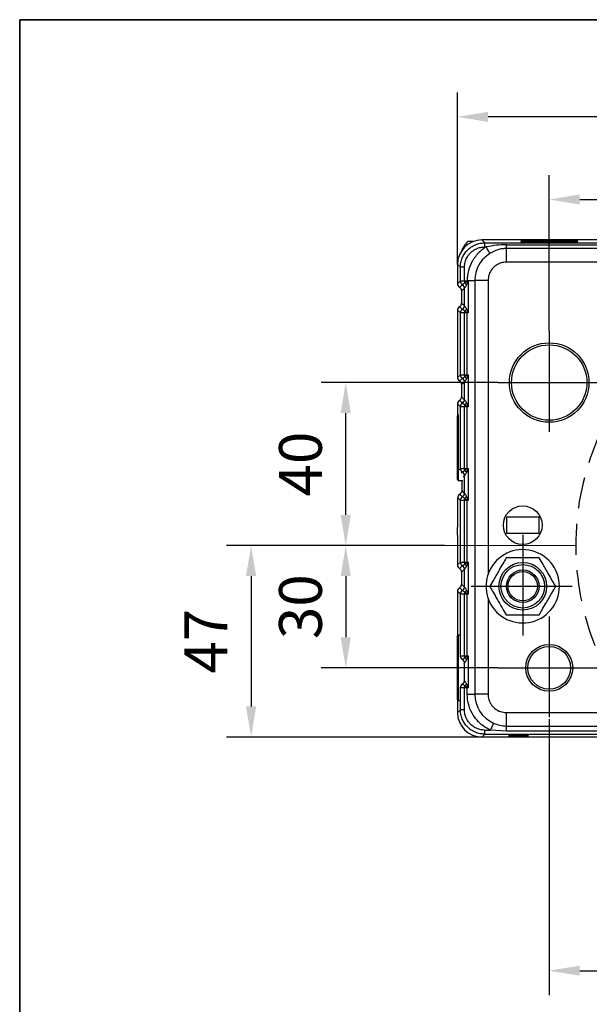
# Model space of a CAD drawing. Units: millimetres. Extents: x -19 to 1813, y -2937 to 568.
# Drawn here: x 916 to 1010, y -915 to -754 of the extents above; entities that cross this region are included whole.
import ezdxf

# ---------------------------------------------------------------- set-up
doc = ezdxf.new("R2010")
doc.units = ezdxf.units.MM
doc.header["$LTSCALE"] = 4
doc.header["$PDSIZE"] = -1
doc.linetypes.add('CENTER', pattern=[10.16, 6.35, -1.27, 1.27, -1.27])
doc.linetypes.add('HIDDEN', pattern=[1.905, 1.27, -0.635])
doc.layers.add('1', color=7, linetype='Continuous', true_color=0xffffff)
for name, color, linetype in [('3中心线层', 1, 'CENTER'), ('FORMAT', 7, 'Continuous'), ('图框', 155, 'Continuous')]:
    doc.layers.add(name, color=color, linetype=linetype)
doc.styles.add('TH_GBDIM', font='romans.shx', dxfattribs={"width": 0.8, "bigfont": 'gbcbig.shx'})
doc.dimstyles.new('TH_GBDIM', dxfattribs={"dimscale": 2, "dimtxt": 3.5, "dimasz": 2.5, "dimexe": 2, "dimexo": 0, "dimgap": 1.5, "dimtad": 1, "dimdec": 0, "dimlfac": 1.5, "dimzin": 0, "dimdsep": 46, "dimtxsty": 'TH_GBDIM', "dimcen": 2.5, "dimadec": 0, "dimazin": 0, "dimtfac": 0.714286, "dimtdec": 0, "dimtmove": 0, "dimatfit": 3, "dimfxl": 0, "dimtzin": 0, "dimlwd": -1, "dimlwe": -1, "dimarcsym": 0})

# ---------------------------------------------------------------- blocks, each defined once
blk = doc.blocks.new('*D204')
at = {"color": 0, "transparency": 16777216}
for p, q in [((1099.64, -867.54), (1099.64, -913.77)), ((1002.97, -868.61), (1002.97, -913.77)), ((1007.97, -909.77), (1094.64, -909.77))]:
    blk.add_line(p, q, dxfattribs=at)
for points in [[(1007.97, -908.94), (1007.97, -910.6), (1002.97, -909.77)], [(1094.64, -908.94), (1094.64, -910.6), (1099.64, -909.77)]]:
    blk.add_solid(points, dxfattribs=at)
at = {"layer": 'Defpoints', "color": 0, "transparency": 16777216}
for p in [(1099.64, -867.54), (1002.97, -868.61), (1099.64, -909.77)]:
    blk.add_point(p, dxfattribs=at)
at = {"color": 0, "transparency": 16777216, "insert": (1051.3, -903.27), "char_height": 7, "attachment_point": 5, "style": 'TH_GBDIM'}
blk.add_mtext('145', dxfattribs=at)
blk = doc.blocks.new('*D207')
at = {"color": 0, "transparency": 16777216}
for p, q in [((994.57, -813.54), (965.71, -813.54)), ((969.71, -835.21), (969.71, -818.54)), ((981.85, -840.21), (965.71, -840.21))]:
    blk.add_line(p, q, dxfattribs=at)
for points in [[(968.88, -818.54), (970.54, -818.54), (969.71, -813.54)], [(968.88, -835.21), (970.54, -835.21), (969.71, -840.21)]]:
    blk.add_solid(points, dxfattribs=at)
at = {"layer": 'Defpoints', "color": 0, "transparency": 16777216}
for p in [(969.71, -813.54), (994.57, -813.54), (981.85, -840.21)]:
    blk.add_point(p, dxfattribs=at)
at = {"color": 0, "transparency": 16777216, "insert": (963.21, -826.87), "char_height": 7, "attachment_point": 5, "rotation": 90, "style": 'TH_GBDIM'}
blk.add_mtext('40', dxfattribs=at)
blk = doc.blocks.new('*D208')
at = {"color": 0, "transparency": 16777216}
for p, q in [((985.83, -840.21), (965.71, -840.21)), ((969.71, -845.21), (969.71, -855.21)), ((994.57, -860.21), (965.71, -860.21))]:
    blk.add_line(p, q, dxfattribs=at)
for points in [[(968.88, -845.21), (970.54, -845.21), (969.71, -840.21)], [(968.88, -855.21), (970.54, -855.21), (969.71, -860.21)]]:
    blk.add_solid(points, dxfattribs=at)
at = {"layer": 'Defpoints', "color": 0, "transparency": 16777216}
for p in [(985.83, -840.21), (969.71, -860.21), (994.57, -860.21)]:
    blk.add_point(p, dxfattribs=at)
at = {"color": 0, "transparency": 16777216, "insert": (963.21, -850.21), "char_height": 7, "attachment_point": 5, "rotation": 90, "style": 'TH_GBDIM'}
blk.add_mtext('30', dxfattribs=at)
blk = doc.blocks.new('*D209')
at = {"color": 0, "transparency": 16777216}
for p, q in [((987.98, -794.21), (987.98, -766.07)), ((1114.63, -794.21), (1114.63, -766.07)), ((1109.63, -770.07), (992.98, -770.07))]:
    blk.add_line(p, q, dxfattribs=at)
for points in [[(992.98, -769.24), (992.98, -770.9), (987.98, -770.07)], [(1109.63, -769.24), (1109.63, -770.9), (1114.63, -770.07)]]:
    blk.add_solid(points, dxfattribs=at)
at = {"layer": 'Defpoints', "color": 0, "transparency": 16777216}
for p in [(987.98, -770.07), (987.98, -794.21), (1114.63, -794.21)]:
    blk.add_point(p, dxfattribs=at)
at = {"color": 0, "transparency": 16777216, "insert": (1051.3, -763.57), "char_height": 7, "attachment_point": 5, "style": 'TH_GBDIM'}
blk.add_mtext('190', dxfattribs=at)
blk = doc.blocks.new('*D210')
at = {"color": 0, "transparency": 16777216}
for p, q in [((1002.97, -805.14), (1002.97, -779.59)), ((1099.64, -805.14), (1099.64, -779.59)), ((1007.97, -783.59), (1094.64, -783.59))]:
    blk.add_line(p, q, dxfattribs=at)
for points in [[(1007.97, -782.76), (1007.97, -784.42), (1002.97, -783.59)], [(1094.64, -782.76), (1094.64, -784.42), (1099.64, -783.59)]]:
    blk.add_solid(points, dxfattribs=at)
at = {"layer": 'Defpoints', "color": 0, "transparency": 16777216}
for p in [(1099.64, -783.59), (1002.97, -805.14), (1099.64, -805.14)]:
    blk.add_point(p, dxfattribs=at)
at = {"color": 0, "transparency": 16777216, "insert": (1051.3, -777.09), "char_height": 7, "attachment_point": 5, "style": 'TH_GBDIM'}
blk.add_mtext('145', dxfattribs=at)
blk = doc.blocks.new('*D211')
at = {"color": 0, "transparency": 16777216}
for p, q in [((985.83, -840.21), (950.24, -840.21)), ((954.24, -845.21), (954.24, -866.54)), ((991.98, -871.54), (950.24, -871.54))]:
    blk.add_line(p, q, dxfattribs=at)
for points in [[(953.4, -845.21), (955.07, -845.21), (954.24, -840.21)], [(953.4, -866.54), (955.07, -866.54), (954.24, -871.54)]]:
    blk.add_solid(points, dxfattribs=at)
at = {"layer": 'Defpoints', "color": 0, "transparency": 16777216}
for p in [(985.83, -840.21), (954.24, -871.54), (991.98, -871.54)]:
    blk.add_point(p, dxfattribs=at)
at = {"color": 0, "transparency": 16777216, "insert": (947.74, -855.87), "char_height": 7, "attachment_point": 5, "rotation": 90, "style": 'TH_GBDIM'}
blk.add_mtext('47', dxfattribs=at)

msp = doc.modelspace()

# ---------------------------------------------------------------- linework, layer by layer
at = {"color": 7, "linetype": 'Continuous', "lineweight": 25}
for p, q in [((990.555, -790.475), (989.647, -790.475)), ((992.444, -790.682), (991.976, -790.214)), ((1021.698, -790.214), (991.976, -790.214)), ((992.444, -790.682), (1020.852, -790.682)), ((992.444, -791.349), (992.444, -790.682)), ((995.97, -791.599), (995.97, -791.007)), ((995.97, -791.007), (1020.852, -791.007)), ((998.303, -790.295), (998.303, -790.319)), ((998.303, -790.54), (998.303, -790.58)), ((1007.637, -790.319), (1007.637, -790.295)), ((1007.637, -790.58), (1007.637, -790.54)), ((992.444, -791.349), (992.644, -791.349)), ((1020.852, -791.599), (995.97, -791.599)), ((995.97, -793.835), (995.97, -791.599)), ((988.444, -794.682), (987.976, -794.214)), ((987.976, -794.214), (987.976, -797.39)), ((1022.939, -793.835), (995.97, -793.835)), ((989.111, -794.682), (988.444, -794.682)), ((988.444, -796.922), (988.444, -794.682)), ((989.111, -796.922), (989.111, -794.682)), ((987.976, -797.39), (988.444, -796.922)), ((988.444, -796.922), (989.111, -796.922)), ((989.111, -796.922), (989.554, -796.922)), ((989.671, -797.057), (989.45, -797.575)), ((989.554, -796.922), (989.554, -796.836)), ((989.554, -796.836), (990.796, -796.836)), ((989.71, -796.921), (989.71, -802.157)), ((992.97, -796.836), (990.796, -796.836)), ((990.796, -796.836), (990.796, -864.541)), ((992.97, -796.836), (992.97, -844.903)), ((988.653, -798.551), (988.653, -800.528)), ((988.444, -802.157), (987.976, -801.688)), ((987.976, -801.688), (987.976, -812.723)), ((989.111, -802.157), (988.444, -802.157)), ((988.444, -812.255), (988.444, -802.157)), ((989.554, -802.157), (989.111, -802.157)), ((989.111, -812.255), (989.111, -802.157)), ((989.449, -801.503), (989.671, -802.021)), ((989.554, -802.157), (989.554, -802.089)), ((989.554, -812.255), (989.554, -802.157)), ((987.976, -812.723), (988.444, -812.255)), ((988.444, -812.255), (989.111, -812.255)), ((989.111, -812.255), (989.554, -812.255)), ((989.671, -812.391), (989.45, -812.908)), ((989.71, -812.255), (989.71, -817.49)), ((988.653, -813.884), (988.653, -815.861)), ((988.444, -817.49), (987.976, -817.022)), ((987.976, -817.022), (987.976, -819.002)), ((989.111, -817.49), (988.444, -817.49)), ((988.444, -827.588), (988.444, -817.49)), ((989.554, -817.49), (989.111, -817.49)), ((989.111, -827.588), (989.111, -817.49)), ((989.449, -816.837), (989.671, -817.354)), ((989.554, -817.49), (989.554, -817.422)), ((989.554, -827.588), (989.554, -817.49)), ((988.103, -818.875), (987.97, -819.008)), ((987.97, -823.956), (987.97, -819.008)), ((988.191, -818.875), (988.103, -818.875)), ((988.103, -818.875), (988.103, -823.95)), ((987.97, -829.408), (987.97, -823.956)), ((988.103, -823.95), (988.103, -829.541)), ((988.444, -827.588), (989.111, -827.588)), ((989.111, -827.588), (989.554, -827.588)), ((989.671, -827.724), (989.45, -828.242)), ((989.71, -827.588), (989.71, -832.823)), ((987.97, -829.408), (988.103, -829.541)), ((988.103, -829.541), (988.868, -829.541)), ((988.682, -829.541), (988.682, -831.223)), ((988.444, -832.823), (988.005, -832.384)), ((988.005, -836.986), (988.005, -832.384)), ((989.111, -832.823), (988.444, -832.823)), ((988.444, -842.922), (988.444, -832.823)), ((989.554, -832.823), (989.111, -832.823)), ((989.111, -842.922), (989.111, -832.823)), ((989.449, -832.17), (989.671, -832.688)), ((989.554, -832.823), (989.554, -832.755)), ((989.554, -842.922), (989.554, -832.823)), ((995.97, -835.541), (995.97, -838.208)), ((1001.303, -835.541), (995.97, -835.541)), ((1001.303, -838.208), (1001.303, -835.541)), ((987.976, -838.5), (987.994, -838.315)), ((987.976, -838.5), (987.976, -843.39)), ((995.97, -838.208), (1001.303, -838.208)), ((987.976, -843.39), (988.444, -842.922)), ((988.444, -842.922), (989.111, -842.922)), ((989.111, -842.922), (989.554, -842.922)), ((989.671, -843.057), (989.45, -843.575)), ((989.71, -842.921), (989.71, -848.157)), ((988.653, -844.551), (988.653, -846.528)), ((988.444, -848.157), (987.976, -847.688)), ((987.976, -847.688), (987.976, -855.002)), ((989.111, -848.157), (988.444, -848.157)), ((988.444, -858.255), (988.444, -848.157)), ((989.554, -848.157), (989.111, -848.157)), ((989.111, -858.255), (989.111, -848.157)), ((989.449, -847.503), (989.671, -848.021)), ((989.554, -848.157), (989.554, -848.089)), ((989.554, -858.255), (989.554, -848.157)), ((992.97, -848.847), (992.97, -864.541)), ((988.103, -854.875), (987.97, -855.008)), ((987.97, -859.956), (987.97, -855.008)), ((988.307, -854.875), (988.103, -854.875)), ((988.103, -854.875), (988.103, -859.95)), ((988.444, -858.255), (989.111, -858.255)), ((989.111, -858.255), (989.554, -858.255)), ((989.671, -858.391), (989.45, -858.908)), ((989.71, -858.255), (989.71, -863.49)), ((987.97, -865.408), (987.97, -859.956)), ((988.103, -859.95), (988.103, -865.541)), ((989.111, -863.49), (988.444, -863.49)), ((988.444, -867.067), (988.444, -863.49)), ((989.111, -867.067), (989.111, -863.49)), ((989.554, -863.49), (989.111, -863.49)), ((989.449, -862.837), (989.671, -863.354)), ((989.554, -863.49), (989.554, -863.422)), ((989.554, -864.541), (989.554, -863.49)), ((989.554, -864.541), (990.796, -864.541)), ((992.97, -864.541), (990.796, -864.541)), ((987.97, -865.408), (988.103, -865.541)), ((987.976, -865.414), (987.976, -867.536)), ((988.103, -865.541), (988.307, -865.541)), ((988.444, -867.067), (987.976, -867.536)), ((989.111, -867.067), (988.444, -867.067)), ((995.97, -869.736), (995.97, -867.541)), ((995.97, -867.541), (1020.939, -867.541)), ((995.97, -869.736), (1021.114, -869.736)), ((995.97, -870.597), (995.97, -869.736)), ((992.444, -871.067), (991.976, -871.536)), ((1011.343, -871.536), (991.976, -871.536)), ((992.444, -871.067), (992.444, -870.401)), ((992.444, -870.401), (993.356, -870.401)), ((992.444, -871.067), (1110.163, -871.067)), ((995.97, -870.597), (993.356, -870.401)), ((1021.303, -870.597), (995.97, -870.597))]:
    msp.add_line(p, q, dxfattribs=at)
at = {"color": 8, "linetype": 'Continuous', "lineweight": 25}
for p, q in [((988.225, -827.807), (988.444, -827.588)), ((988.351, -858.348), (988.444, -858.255)), ((988.444, -863.49), (988.345, -863.391))]:
    msp.add_line(p, q, dxfattribs=at)
at = {"color": 7, "linetype": 'Continuous', "lineweight": 25, "flags": 128}
for points in [[(989.111, -796.922), (989.111, -796.964), (989.111, -797.007), (989.111, -797.049), (989.111, -797.09), (989.111, -797.131), (989.111, -797.171), (989.111, -797.21), (989.111, -797.248)], [(989.554, -796.922), (989.554, -796.93), (989.554, -796.939), (989.554, -796.947), (989.554, -796.956), (989.554, -796.964), (989.554, -796.973), (989.554, -796.981), (989.554, -796.99)], [(989.56, -796.922), (989.56, -796.93), (989.56, -796.938), (989.56, -796.946), (989.56, -796.954), (989.56, -796.962), (989.56, -796.971), (989.56, -796.979), (989.56, -796.987)], [(988.314, -797.97), (988.474, -797.811), (988.577, -797.708), (988.68, -797.605), (988.783, -797.502)], [(989.121, -798.082), (988.859, -798.344), (988.653, -798.551)], [(989.121, -800.996), (989.121, -799.364), (989.122, -798.082)], [(988.653, -800.528), (988.915, -800.79), (989.121, -800.996)], [(988.783, -801.576), (988.624, -801.417), (988.52, -801.314), (988.417, -801.211), (988.314, -801.108)], [(989.111, -801.83), (989.111, -801.868), (989.111, -801.907), (989.111, -801.947), (989.111, -801.988), (989.111, -802.029), (989.111, -802.072), (989.111, -802.114), (989.111, -802.157)], [(988.314, -813.304), (988.474, -813.144), (988.577, -813.041), (988.68, -812.938), (988.783, -812.835)], [(989.121, -813.416), (988.859, -813.678), (988.653, -813.884)], [(989.111, -812.255), (989.111, -812.298), (989.111, -812.34), (989.111, -812.382), (989.111, -812.424), (989.111, -812.465), (989.111, -812.505), (989.111, -812.544), (989.111, -812.582)], [(989.121, -816.33), (989.121, -814.698), (989.122, -813.415)], [(989.554, -812.255), (989.554, -812.263), (989.554, -812.272), (989.554, -812.28), (989.554, -812.289), (989.554, -812.297), (989.554, -812.306), (989.554, -812.314), (989.554, -812.323)], [(989.56, -812.255), (989.56, -812.263), (989.56, -812.271), (989.56, -812.279), (989.56, -812.288), (989.56, -812.296), (989.56, -812.304), (989.56, -812.312), (989.56, -812.32)], [(988.783, -816.91), (988.624, -816.75), (988.52, -816.647), (988.417, -816.544), (988.314, -816.441)], [(988.653, -815.861), (988.915, -816.123), (989.121, -816.329)], [(989.111, -817.163), (989.111, -817.201), (989.111, -817.24), (989.111, -817.28), (989.111, -817.321), (989.111, -817.363), (989.111, -817.405), (989.111, -817.447), (989.111, -817.49)], [(989.111, -827.588), (989.111, -827.631), (989.111, -827.673), (989.111, -827.715), (989.111, -827.757), (989.111, -827.798), (989.111, -827.838), (989.111, -827.877), (989.111, -827.915)], [(989.554, -827.588), (989.554, -827.597), (989.554, -827.605), (989.554, -827.614), (989.554, -827.622), (989.554, -827.631), (989.554, -827.639), (989.554, -827.648), (989.554, -827.656)], [(989.56, -827.588), (989.56, -827.596), (989.56, -827.605), (989.56, -827.613), (989.56, -827.621), (989.56, -827.629), (989.56, -827.637), (989.56, -827.645), (989.56, -827.654)], [(989.121, -831.663), (989.121, -830.031), (989.122, -828.749)], [(988.682, -831.223), (988.928, -831.469), (989.121, -831.663)], [(988.783, -832.243), (988.633, -832.094), (988.537, -831.997), (988.44, -831.9), (988.343, -831.804)], [(989.111, -832.497), (989.111, -832.535), (989.111, -832.574), (989.111, -832.614), (989.111, -832.655), (989.111, -832.696), (989.111, -832.738), (989.111, -832.781), (989.111, -832.823)], [(988.314, -843.97), (988.474, -843.811), (988.577, -843.708), (988.68, -843.605), (988.783, -843.502)], [(989.121, -844.082), (988.859, -844.344), (988.653, -844.551)], [(989.111, -842.922), (989.111, -842.964), (989.111, -843.007), (989.111, -843.049), (989.111, -843.09), (989.111, -843.131), (989.111, -843.171), (989.111, -843.21), (989.111, -843.248)], [(989.121, -846.996), (989.121, -845.364), (989.122, -844.082)], [(989.554, -842.922), (989.554, -842.93), (989.554, -842.939), (989.554, -842.947), (989.554, -842.956), (989.554, -842.964), (989.554, -842.973), (989.554, -842.981), (989.554, -842.99)], [(989.56, -842.922), (989.56, -842.93), (989.56, -842.938), (989.56, -842.946), (989.56, -842.954), (989.56, -842.962), (989.56, -842.971), (989.56, -842.979), (989.56, -842.987)], [(988.783, -847.576), (988.624, -847.417), (988.52, -847.314), (988.417, -847.211), (988.314, -847.108)], [(988.653, -846.528), (988.915, -846.79), (989.121, -846.996)], [(989.111, -847.83), (989.111, -847.868), (989.111, -847.907), (989.111, -847.947), (989.111, -847.988), (989.111, -848.029), (989.111, -848.072), (989.111, -848.114), (989.111, -848.157)], [(989.111, -858.255), (989.111, -858.298), (989.111, -858.34), (989.111, -858.382), (989.111, -858.424), (989.111, -858.465), (989.111, -858.505), (989.111, -858.544), (989.111, -858.582)], [(989.554, -858.255), (989.554, -858.263), (989.554, -858.272), (989.554, -858.28), (989.554, -858.289), (989.554, -858.297), (989.554, -858.306), (989.554, -858.314), (989.554, -858.323)], [(989.56, -858.255), (989.56, -858.263), (989.56, -858.271), (989.56, -858.279), (989.56, -858.288), (989.56, -858.296), (989.56, -858.304), (989.56, -858.312), (989.56, -858.32)], [(989.121, -862.33), (989.121, -860.698), (989.122, -859.415)], [(988.783, -862.91), (988.783, -862.91), (988.783, -862.91), (988.783, -862.91), (988.783, -862.91), (988.783, -862.91), (988.783, -862.91), (988.783, -862.91), (988.783, -862.91)], [(989.111, -863.163), (989.111, -863.201), (989.111, -863.24), (989.111, -863.28), (989.111, -863.321), (989.111, -863.363), (989.111, -863.405), (989.111, -863.447), (989.111, -863.49)], [(993.862, -869.266), (993.827, -869.345), (993.782, -869.448), (993.726, -869.571), (993.663, -869.714), (993.592, -869.872), (993.517, -870.041), (993.438, -870.219), (993.356, -870.401)]]:
    msp.add_lwpolyline(points, dxfattribs=at)
at = {"color": 8, "linetype": 'Continuous', "lineweight": 25, "flags": 128}
for points in [[(988.559, -828.393), (988.683, -828.269), (988.783, -828.169)], [(989.121, -828.749), (988.988, -828.882), (988.889, -828.981)], [(988.691, -858.927), (988.742, -858.876), (988.783, -858.835)], [(989.121, -859.416), (989.07, -859.467), (989.031, -859.506)], [(988.783, -862.91), (988.728, -862.855), (988.687, -862.814)], [(989.028, -862.236), (989.079, -862.287), (989.121, -862.329)]]:
    msp.add_lwpolyline(points, dxfattribs=at)
at = {"color": 7, "linetype": 'Continuous', "lineweight": 25}
for centre, radius in [((1002.97, -813.541), 6.5), ((1002.97, -813.541), 6.167), ((998.637, -836.875), 3.167), ((998.637, -846.875), 3.9), ((998.637, -846.875), 3.553), ((998.637, -846.875), 2.667), ((998.637, -846.875), 2.4), ((1002.97, -860.208), 3.833), ((1002.97, -860.208), 3.5)]:
    msp.add_circle(centre, radius, dxfattribs=at)
for centre, radius, start, end in [((989.111, -796.921), 0.667, 180.00486, 240.51961), ((988.103, -798.631), 1.711, 38.11929, 53.9274), ((985.845, -803.504), 7.496, 59.30944, 60.3431), ((988.783, -797.502), 0.000168, 310.29449, 335.96571), ((988.455, -798.082), 0.667, 0.00827, 60.52503), ((988.455, -798.082), 0.667, 0.00332, 60.51973), ((989.121, -798.082), 0.000619, 319.66465, 332.95521), ((989.111, -802.157), 0.667, 119.48592, 179.99489), ((988.455, -800.996), 0.667, 299.48085, 359.98663), ((988.455, -800.996), 0.667, 299.48587, 359.99281), ((988.783, -801.577), 0.00017, 24.24044, 49.49936), ((988.103, -800.446), 1.712, 306.07474, 321.87245), ((989.121, -800.996), 0.000345, 22.35403, 47.1578), ((985.828, -795.545), 7.531, 299.65522, 300.68331), ((989.111, -812.255), 0.667, 180.00524, 240.51922), ((988.783, -812.835), 0.000314, 317.25478, 331.23744), ((988.455, -813.415), 0.667, 0.0084, 60.5249), ((988.455, -813.416), 0.667, 0.00331, 60.51996), ((988.103, -813.965), 1.711, 38.11887, 53.92738), ((989.121, -813.415), 0.000464, 317.42358, 335.19628), ((985.85, -818.83), 7.487, 59.30974, 60.34462), ((988.455, -816.329), 0.667, 299.48587, 359.99281), ((988.455, -816.329), 0.667, 299.48085, 359.98685), ((989.121, -816.33), 0.00039, 23.80118, 45.71064), ((989.111, -817.49), 0.667, 119.48614, 179.99467), ((988.783, -816.91), 0.000104, 194.12676, 237.38102), ((988.103, -815.78), 1.712, 306.07397, 321.87323), ((985.833, -810.886), 7.522, 299.6537, 300.68301), ((989.111, -827.588), 0.667, 180.0053, 240.51927), ((988.103, -829.298), 1.711, 38.11955, 53.92692), ((985.859, -834.147), 7.469, 59.30797, 60.34548), ((988.783, -828.168), 0.000207, 313.16381, 334.2272), ((988.455, -828.749), 0.667, 0.00868, 60.52473), ((988.455, -828.749), 0.667, 0.00346, 60.5196), ((989.121, -828.749), 0.000514, 318.71822, 334.98779), ((989.111, -832.823), 0.667, 119.48591, 179.99485), ((988.455, -831.663), 0.667, 299.48064, 359.9869), ((988.455, -831.663), 0.667, 299.48596, 359.99267), ((988.783, -832.243), 0.000176, 24.28561, 48.88503), ((988.103, -831.113), 1.712, 306.07448, 321.8726), ((989.121, -831.663), 0.000358, 23.009, 46.7776), ((985.838, -826.227), 7.512, 299.65327, 300.68389), ((998.637, -846.875), 6, 199.18814, 160.81186), ((989.111, -842.921), 0.667, 180.00529, 240.51925), ((988.783, -843.502), 0.000235, 314.46986, 332.92114), ((988.455, -844.082), 0.667, 0.00866, 60.52478), ((988.455, -844.082), 0.667, 0.00339, 60.5197), ((988.103, -844.631), 1.711, 38.11928, 53.92697), ((989.121, -844.082), 0.000503, 318.55332, 335.15268), ((985.853, -849.49), 7.481, 59.30869, 60.34453), ((988.455, -846.996), 0.667, 299.48067, 359.98687), ((988.455, -846.996), 0.667, 299.48587, 359.99275), ((989.121, -846.996), 0.000362, 22.94775, 46.56407), ((989.111, -848.157), 0.667, 119.48603, 179.99478), ((988.783, -847.577), 0.000352, 30.14282, 42.46617), ((988.103, -846.447), 1.712, 306.07459, 321.8725), ((985.838, -841.561), 7.512, 299.65327, 300.68389), ((989.111, -858.255), 0.667, 180.0053, 240.51927), ((988.103, -859.965), 1.711, 38.11955, 53.92692), ((985.859, -864.813), 7.469, 59.30797, 60.34548), ((988.783, -858.835), 0.000217, 313.69285, 333.69816), ((988.455, -859.415), 0.667, 0.00868, 60.52473), ((988.455, -859.416), 0.667, 0.00346, 60.5196), ((989.121, -859.415), 0.000514, 318.71822, 334.98779), ((989.111, -863.49), 0.667, 119.48567, 179.99515), ((988.455, -862.329), 0.667, 299.48587, 359.99281), ((988.455, -862.329), 0.667, 299.48085, 359.98663), ((988.103, -861.78), 1.712, 306.07503, 321.87216), ((989.121, -862.33), 0.000345, 22.35403, 47.1578), ((985.845, -856.906), 7.498, 299.65208, 300.68462), ((995.97, -864.541), 5.174, 180, 245.95963)]:
    msp.add_arc(centre, radius, start, end, dxfattribs=at)
at = {"color": 6, "linetype": 'HIDDEN'}
msp.add_arc((1051.303, -840.208), 44, 135.66713, 224.55626, dxfattribs=at)
at = {"color": 7, "linetype": 'Continuous', "lineweight": 25}
for centre, major_axis, ratio, start_param, end_param in [((991.976, -794.214), (-2.829, 2.829), 0.9999239, 5.4978252, 7.0685454), ((994.051, -794.616), (-4.275, 4.275), 0.9924325, 0.0309753, 0.3807527), ((988.643, -797.39), (0.471, 0.471), 0.9999239, 2.3562516, 3.4124795), ((988.643, -801.688), (-0.471, 0.471), 0.9999238, 6.0124014, 7.0685644), ((988.643, -812.723), (0.471, 0.471), 0.9999239, 2.3562516, 3.4124795), ((988.643, -817.022), (-0.471, 0.471), 0.9999238, 6.0124014, 7.0685644), ((988.672, -832.384), (-0.471, 0.471), 0.9999238, 6.0124024, 7.0685644), ((987.993, -836.986), (0, 1.333), 0.0087269, 3.2288591, 4.7123906), ((988.643, -843.39), (0.471, 0.471), 0.9999239, 2.3562516, 3.4124795), ((988.643, -847.688), (-0.471, 0.471), 0.9999238, 6.0124014, 7.0685644), ((991.976, -867.535), (-2.829, -2.829), 0.9999239, 5.4978252, 7.0685454)]:
    msp.add_ellipse(centre, major_axis=major_axis, ratio=ratio, start_param=start_param, end_param=end_param, dxfattribs=at)
for points, knots in [([(988.444, -794.682), (988.459, -794.42), (988.489, -793.897), (988.727, -793.142), (989.096, -792.446), (989.598, -791.836), (990.208, -791.335), (990.904, -790.965), (991.659, -790.727), (992.182, -790.697), (992.444, -790.682)], [0, 0, 0, 0, 0.1250009, 0.2500013, 0.375001, 0.4999995, 0.6249986, 0.749998, 0.8749984, 1, 1, 1, 1]), ([(995.97, -791.007), (995.431, -791.02), (994.314, -791.048), (993.214, -791.246), (992.644, -791.349)], [0, 0, 0, 0, 0.4819592, 1, 1, 1, 1]), ([(1002.97, -790.255), (1002.538, -790.255), (1001.642, -790.256), (1000.376, -790.261), (999.38, -790.269), (998.731, -790.278), (998.368, -790.286), (998.324, -790.292), (998.303, -790.295)], [0, 0, 0, 0, 0.1765986, 0.366705, 0.5628712, 0.7156271, 0.8624134, 1, 1, 1, 1]), ([(998.303, -790.319), (998.318, -790.321), (998.351, -790.326), (998.648, -790.335), (999.167, -790.343), (999.898, -790.35), (1000.772, -790.355), (1001.821, -790.359), (1002.97, -790.36), (1004.119, -790.359), (1005.168, -790.355), (1006.042, -790.35), (1006.773, -790.343), (1007.292, -790.335), (1007.589, -790.326), (1007.622, -790.321), (1007.637, -790.319)], [0, 0, 0, 0, 0.0577627, 0.1257317, 0.2048664, 0.2716552, 0.3440974, 0.4208674, 0.5000001, 0.5791324, 0.6559027, 0.7283447, 0.7951335, 0.8742683, 0.9422373, 1, 1, 1, 1]), ([(1002.97, -790.499), (1002.538, -790.499), (1001.642, -790.5), (1000.376, -790.505), (999.38, -790.513), (998.731, -790.522), (998.368, -790.531), (998.324, -790.537), (998.303, -790.54)], [0, 0, 0, 0, 0.1765986, 0.366705, 0.5628713, 0.7156273, 0.8624134, 1, 1, 1, 1]), ([(998.303, -790.58), (998.318, -790.583), (998.351, -790.588), (998.648, -790.597), (999.167, -790.605), (999.898, -790.612), (1000.772, -790.617), (1001.821, -790.62), (1002.97, -790.622), (1004.119, -790.62), (1005.168, -790.617), (1006.042, -790.612), (1006.773, -790.605), (1007.292, -790.597), (1007.589, -790.588), (1007.622, -790.583), (1007.637, -790.58)], [0, 0, 0, 0, 0.0577627, 0.1257317, 0.2048664, 0.2716552, 0.3440975, 0.4208674, 0.5000001, 0.5791324, 0.6559027, 0.7283447, 0.7951335, 0.8742683, 0.9422373, 1, 1, 1, 1]), ([(1007.637, -790.295), (1007.602, -790.292), (1007.529, -790.284), (1006.931, -790.273), (1006.046, -790.264), (1005.016, -790.258), (1004, -790.255), (1003.306, -790.255), (1002.97, -790.255)], [0, 0, 0, 0, 0.1766051, 0.3667161, 0.5628835, 0.7156364, 0.8624185, 1, 1, 1, 1]), ([(1007.637, -790.54), (1007.602, -790.536), (1007.529, -790.528), (1006.931, -790.517), (1006.046, -790.508), (1005.016, -790.503), (1004, -790.5), (1003.306, -790.499), (1002.97, -790.499)], [0, 0, 0, 0, 0.176605, 0.366716, 0.5628835, 0.7156364, 0.8624184, 1, 1, 1, 1]), ([(989.111, -794.682), (989.115, -794.558), (989.125, -794.241), (989.223, -793.775), (989.39, -793.324), (989.621, -792.886), (989.925, -792.474), (990.416, -792.005), (991.01, -791.642), (991.737, -791.393), (992.2, -791.364), (992.444, -791.349)], [0, 0, 0, 0, 0.0712722, 0.1817283, 0.271531, 0.3466362, 0.4651298, 0.5635311, 0.7346806, 0.8603431, 1, 1, 1, 1]), ([(992.644, -791.349), (992.523, -791.426), (992.247, -791.602), (991.814, -791.94), (991.386, -792.343), (991, -792.783), (990.674, -793.223), (990.195, -793.997), (989.85, -794.837), (989.654, -795.697), (989.591, -796.136), (989.559, -796.516), (989.556, -796.73), (989.554, -796.836)], [0, 0, 0, 0, 0.0656685, 0.1493533, 0.2503841, 0.333466, 0.41649, 0.5000365, 0.7492142, 0.8259703, 0.9025378, 0.9515786, 1, 1, 1, 1]), ([(993.289, -792.414), (992.927, -792.67), (992.203, -793.182), (991.424, -794.274), (990.899, -795.508), (990.831, -796.393), (990.796, -796.836)], [0, 0, 0, 0, 0.2498931, 0.4997273, 0.7496904, 1, 1, 1, 1]), ([(993.288, -792.411), (993.258, -792.362), (993.197, -792.261), (993.039, -792.001), (992.85, -791.688), (992.712, -791.46), (992.644, -791.349)], [0, 0, 0, 0, 0.2443028, 0.4999998, 0.7556973, 1, 1, 1, 1]), ([(995.97, -791.599), (995.733, -791.611), (995.26, -791.634), (994.338, -791.857), (993.708, -792.189), (993.288, -792.411)], [0, 0, 0, 0, 0.2505553, 0.4998139, 1, 1, 1, 1]), ([(995.97, -793.835), (995.689, -793.858), (995.113, -793.905), (994.299, -794.292), (993.581, -794.934), (993.068, -795.818), (993.002, -796.504), (992.97, -796.836)], [0, 0, 0, 0, 0.1790818, 0.3671203, 0.5633244, 0.7890922, 1, 1, 1, 1]), ([(988.783, -797.502), (988.788, -797.498), (988.799, -797.49), (988.877, -797.44), (988.988, -797.363), (989.07, -797.287), (989.111, -797.248)], [0, 0, 0, 0, 0.2407342, 0.5005347, 0.7503111, 1, 1, 1, 1]), ([(989.111, -797.248), (989.136, -797.235), (989.211, -797.196), (989.362, -797.117), (989.482, -797.037), (989.554, -796.99)], [0, 0, 0, 0, 0.1678474, 0.5003544, 1, 1, 1, 1]), ([(989.554, -796.922), (989.555, -796.922), (989.557, -796.922), (989.559, -796.922), (989.56, -796.922)], [0, 0, 0, 0, 0.5593492, 1, 1, 1, 1]), ([(989.554, -796.99), (989.555, -796.989), (989.557, -796.988), (989.559, -796.987), (989.56, -796.987)], [0, 0, 0, 0, 0.5598578, 1, 1, 1, 1]), ([(989.56, -796.922), (989.588, -796.922), (989.638, -796.922), (989.688, -796.921), (989.71, -796.921)], [0, 0, 0, 0, 0.559991, 1, 1, 1, 1]), ([(989.56, -796.987), (989.588, -796.975), (989.638, -796.953), (989.688, -796.931), (989.71, -796.921)], [0, 0, 0, 0, 0.559985, 1, 1, 1, 1]), ([(989.71, -796.921), (989.703, -796.947), (989.69, -796.992), (989.677, -797.038), (989.671, -797.057)], [0, 0, 0, 0, 0.55999018, 1, 1, 1, 1]), ([(988.653, -798.551), (988.653, -798.55), (988.653, -798.474), (988.626, -798.324), (988.513, -798.113), (988.383, -798.02), (988.314, -797.97)], [0, 0, 0, 0, 0.0037684, 0.3232818, 0.6427965, 1, 1, 1, 1]), ([(989.45, -797.575), (989.41, -797.65), (989.336, -797.79), (989.222, -797.95), (989.155, -798.037), (989.126, -798.074), (989.123, -798.079), (989.122, -798.082)], [0, 0, 0, 0, 0.2978127, 0.5566477, 0.7863815, 0.8943419, 1, 1, 1, 1]), ([(988.314, -801.108), (988.374, -801.067), (988.495, -800.982), (988.618, -800.78), (988.653, -800.618), (988.653, -800.53), (988.653, -800.528)], [0, 0, 0, 0, 0.3063094, 0.6258316, 0.9885983, 1, 1, 1, 1]), ([(989.111, -801.83), (989.07, -801.792), (988.988, -801.715), (988.877, -801.638), (988.799, -801.588), (988.788, -801.58), (988.783, -801.576)], [0, 0, 0, 0, 0.24969002, 0.49946802, 0.75925405, 1, 1, 1, 1]), ([(989.554, -802.089), (989.482, -802.041), (989.362, -801.962), (989.211, -801.882), (989.136, -801.843), (989.111, -801.83)], [0, 0, 0, 0, 0.4996478, 0.8321576, 1, 1, 1, 1]), ([(989.121, -800.996), (989.123, -800.999), (989.126, -801.004), (989.155, -801.041), (989.222, -801.128), (989.336, -801.288), (989.41, -801.428), (989.449, -801.503)], [0, 0, 0, 0, 0.1056578, 0.2136212, 0.443353, 0.7021858, 1, 1, 1, 1]), ([(989.71, -802.157), (989.681, -802.144), (989.629, -802.122), (989.577, -802.099), (989.554, -802.089)], [0, 0, 0, 0, 0.5600001, 1, 1, 1, 1]), ([(989.71, -802.157), (989.681, -802.157), (989.629, -802.157), (989.577, -802.157), (989.554, -802.157)], [0, 0, 0, 0, 0.5600002, 1, 1, 1, 1]), ([(989.671, -802.021), (989.678, -802.046), (989.691, -802.092), (989.704, -802.137), (989.71, -802.157)], [0, 0, 0, 0, 0.5600061, 1, 1, 1, 1]), ([(988.653, -813.884), (988.653, -813.883), (988.653, -813.808), (988.626, -813.657), (988.513, -813.446), (988.383, -813.353), (988.314, -813.304)], [0, 0, 0, 0, 0.0037719, 0.3232852, 0.6427967, 1, 1, 1, 1]), ([(988.783, -812.835), (988.788, -812.831), (988.799, -812.824), (988.877, -812.773), (988.988, -812.697), (989.07, -812.62), (989.111, -812.582)], [0, 0, 0, 0, 0.2407335, 0.5005336, 0.7503096, 1, 1, 1, 1]), ([(989.111, -812.582), (989.136, -812.568), (989.211, -812.529), (989.362, -812.45), (989.482, -812.371), (989.554, -812.323)], [0, 0, 0, 0, 0.1678478, 0.5003533, 1, 1, 1, 1]), ([(989.45, -812.908), (989.41, -812.983), (989.336, -813.123), (989.222, -813.284), (989.155, -813.371), (989.126, -813.408), (989.123, -813.413), (989.122, -813.415)], [0, 0, 0, 0, 0.2978106, 0.5566477, 0.7863817, 0.8943422, 1, 1, 1, 1]), ([(989.554, -812.255), (989.555, -812.255), (989.557, -812.255), (989.559, -812.255), (989.56, -812.255)], [0, 0, 0, 0, 0.5593492, 1, 1, 1, 1]), ([(989.554, -812.323), (989.555, -812.322), (989.557, -812.322), (989.559, -812.321), (989.56, -812.32)], [0, 0, 0, 0, 0.560014, 1, 1, 1, 1]), ([(989.56, -812.255), (989.588, -812.255), (989.638, -812.255), (989.688, -812.255), (989.71, -812.255)], [0, 0, 0, 0, 0.559991, 1, 1, 1, 1]), ([(989.56, -812.32), (989.588, -812.308), (989.638, -812.286), (989.688, -812.264), (989.71, -812.255)], [0, 0, 0, 0, 0.559985, 1, 1, 1, 1]), ([(989.71, -812.255), (989.703, -812.28), (989.69, -812.326), (989.677, -812.371), (989.671, -812.391)], [0, 0, 0, 0, 0.5599996, 1, 1, 1, 1]), ([(988.314, -816.441), (988.374, -816.4), (988.495, -816.316), (988.618, -816.113), (988.653, -815.951), (988.653, -815.864), (988.653, -815.861)], [0, 0, 0, 0, 0.306312, 0.6258346, 0.9886018, 1, 1, 1, 1]), ([(989.121, -816.33), (989.123, -816.332), (989.126, -816.337), (989.155, -816.374), (989.222, -816.461), (989.336, -816.622), (989.41, -816.762), (989.449, -816.837)], [0, 0, 0, 0, 0.1056582, 0.2136217, 0.4433524, 0.7021855, 1, 1, 1, 1]), ([(989.111, -817.163), (989.07, -817.125), (988.988, -817.048), (988.877, -816.972), (988.799, -816.921), (988.788, -816.914), (988.783, -816.91)], [0, 0, 0, 0, 0.2496902, 0.4994685, 0.7592538, 1, 1, 1, 1]), ([(989.554, -817.422), (989.482, -817.374), (989.362, -817.295), (989.211, -817.216), (989.136, -817.176), (989.111, -817.163)], [0, 0, 0, 0, 0.4996454, 0.8321575, 1, 1, 1, 1]), ([(989.71, -817.49), (989.681, -817.477), (989.629, -817.455), (989.577, -817.432), (989.554, -817.422)], [0, 0, 0, 0, 0.5600027, 1, 1, 1, 1]), ([(989.71, -817.49), (989.681, -817.49), (989.629, -817.49), (989.577, -817.49), (989.554, -817.49)], [0, 0, 0, 0, 0.5600002, 1, 1, 1, 1]), ([(989.671, -817.354), (989.678, -817.38), (989.691, -817.425), (989.704, -817.47), (989.71, -817.49)], [0, 0, 0, 0, 0.5599893, 1, 1, 1, 1]), ([(988.783, -828.168), (988.788, -828.165), (988.799, -828.157), (988.877, -828.107), (988.988, -828.03), (989.07, -827.953), (989.111, -827.915)], [0, 0, 0, 0, 0.2407336, 0.5005343, 0.7503104, 1, 1, 1, 1]), ([(989.111, -827.915), (989.136, -827.902), (989.211, -827.863), (989.362, -827.783), (989.482, -827.704), (989.554, -827.656)], [0, 0, 0, 0, 0.1678478, 0.5003545, 1, 1, 1, 1]), ([(989.554, -827.588), (989.555, -827.588), (989.557, -827.588), (989.559, -827.588), (989.56, -827.588)], [0, 0, 0, 0, 0.5593492, 1, 1, 1, 1]), ([(989.554, -827.656), (989.555, -827.656), (989.557, -827.655), (989.559, -827.654), (989.56, -827.654)], [0, 0, 0, 0, 0.560014, 1, 1, 1, 1]), ([(989.56, -827.588), (989.588, -827.588), (989.638, -827.588), (989.688, -827.588), (989.71, -827.588)], [0, 0, 0, 0, 0.559991, 1, 1, 1, 1]), ([(989.56, -827.654), (989.588, -827.641), (989.638, -827.619), (989.688, -827.598), (989.71, -827.588)], [0, 0, 0, 0, 0.5599836, 1, 1, 1, 1]), ([(989.71, -827.588), (989.703, -827.614), (989.69, -827.659), (989.677, -827.704), (989.671, -827.724)], [0, 0, 0, 0, 0.5599996, 1, 1, 1, 1]), ([(989.45, -828.242), (989.41, -828.317), (989.336, -828.457), (989.222, -828.617), (989.155, -828.704), (989.126, -828.741), (989.123, -828.746), (989.122, -828.749)], [0, 0, 0, 0, 0.2978115, 0.5566475, 0.7863826, 0.8943423, 1, 1, 1, 1]), ([(988.682, -831.223), (988.682, -831.224), (988.682, -831.3), (988.655, -831.45), (988.542, -831.661), (988.412, -831.754), (988.343, -831.804)], [0, 0, 0, 0, 0.0037716, 0.3233265, 0.6428806, 1, 1, 1, 1]), ([(989.111, -832.497), (989.07, -832.458), (988.988, -832.381), (988.877, -832.305), (988.799, -832.255), (988.788, -832.247), (988.783, -832.243)], [0, 0, 0, 0, 0.2496896, 0.4994681, 0.759254, 1, 1, 1, 1]), ([(989.554, -832.755), (989.482, -832.708), (989.362, -832.628), (989.211, -832.549), (989.136, -832.51), (989.111, -832.497)], [0, 0, 0, 0, 0.49964628, 0.83215693, 1, 1, 1, 1]), ([(989.121, -831.663), (989.123, -831.666), (989.126, -831.671), (989.155, -831.708), (989.222, -831.795), (989.336, -831.955), (989.41, -832.095), (989.449, -832.17)], [0, 0, 0, 0, 0.1056579, 0.2136215, 0.4433519, 0.7021847, 1, 1, 1, 1]), ([(989.71, -832.823), (989.681, -832.811), (989.629, -832.788), (989.577, -832.765), (989.554, -832.755)], [0, 0, 0, 0, 0.5599999, 1, 1, 1, 1]), ([(989.71, -832.823), (989.681, -832.823), (989.629, -832.823), (989.577, -832.823), (989.554, -832.823)], [0, 0, 0, 0, 0.5600002, 1, 1, 1, 1]), ([(989.671, -832.688), (989.678, -832.713), (989.691, -832.758), (989.704, -832.804), (989.71, -832.823)], [0, 0, 0, 0, 0.5600043, 1, 1, 1, 1]), ([(995.942, -842.208), (995.758, -842.528), (995.383, -843.178), (994.831, -844.133), (994.327, -845.007), (993.808, -845.904), (993.46, -846.507), (993.248, -846.875)], [0, 0, 0, 0, 0.2161913, 0.4397742, 0.593429, 0.7522191, 1, 1, 1, 1]), ([(1001.331, -842.208), (1000.962, -842.208), (1000.211, -842.208), (999.108, -842.208), (998.099, -842.208), (997.063, -842.208), (996.367, -842.208), (995.942, -842.208)], [0, 0, 0, 0, 0.2161908, 0.4397745, 0.5934288, 0.7522187, 1, 1, 1, 1]), ([(1004.025, -846.875), (1003.841, -846.555), (1003.466, -845.905), (1002.914, -844.95), (1002.409, -844.076), (1001.891, -843.179), (1001.543, -842.576), (1001.331, -842.208)], [0, 0, 0, 0, 0.2161909, 0.4397742, 0.593429, 0.7522186, 1, 1, 1, 1]), ([(988.653, -844.551), (988.653, -844.55), (988.653, -844.474), (988.626, -844.324), (988.513, -844.113), (988.383, -844.02), (988.314, -843.97)], [0, 0, 0, 0, 0.0037706, 0.3232834, 0.6427952, 1, 1, 1, 1]), ([(988.783, -843.502), (988.788, -843.498), (988.799, -843.49), (988.877, -843.44), (988.988, -843.363), (989.07, -843.287), (989.111, -843.248)], [0, 0, 0, 0, 0.2407335, 0.5005338, 0.7503099, 1, 1, 1, 1]), ([(989.111, -843.248), (989.136, -843.235), (989.211, -843.196), (989.362, -843.117), (989.482, -843.037), (989.554, -842.99)], [0, 0, 0, 0, 0.1678473, 0.5003539, 1, 1, 1, 1]), ([(989.45, -843.575), (989.41, -843.65), (989.336, -843.79), (989.222, -843.95), (989.155, -844.037), (989.126, -844.074), (989.123, -844.079), (989.122, -844.082)], [0, 0, 0, 0, 0.2978114, 0.5566473, 0.7863824, 0.8943422, 1, 1, 1, 1]), ([(989.554, -842.922), (989.555, -842.922), (989.557, -842.922), (989.559, -842.922), (989.56, -842.922)], [0, 0, 0, 0, 0.5593492, 1, 1, 1, 1]), ([(989.554, -842.99), (989.555, -842.989), (989.557, -842.988), (989.559, -842.987), (989.56, -842.987)], [0, 0, 0, 0, 0.5599882, 1, 1, 1, 1]), ([(989.56, -842.922), (989.588, -842.922), (989.638, -842.922), (989.688, -842.921), (989.71, -842.921)], [0, 0, 0, 0, 0.559991, 1, 1, 1, 1]), ([(989.56, -842.987), (989.588, -842.975), (989.638, -842.953), (989.688, -842.931), (989.71, -842.921)], [0, 0, 0, 0, 0.5599839, 1, 1, 1, 1]), ([(989.71, -842.921), (989.703, -842.947), (989.69, -842.992), (989.677, -843.038), (989.671, -843.057)], [0, 0, 0, 0, 0.5600005, 1, 1, 1, 1]), ([(992.97, -844.903), (992.88, -845.22), (992.698, -845.864), (992.638, -846.866), (992.696, -847.876), (992.878, -848.52), (992.97, -848.847)], [0, 0, 0, 0, 0.24632951, 0.50000276, 0.74676277, 1, 1, 1, 1]), ([(988.314, -847.108), (988.374, -847.067), (988.495, -846.982), (988.618, -846.78), (988.653, -846.618), (988.653, -846.53), (988.653, -846.528)], [0, 0, 0, 0, 0.3063104, 0.6258317, 0.9885983, 1, 1, 1, 1]), ([(989.121, -846.996), (989.123, -846.999), (989.126, -847.004), (989.155, -847.041), (989.222, -847.128), (989.336, -847.288), (989.41, -847.428), (989.449, -847.503)], [0, 0, 0, 0, 0.1056579, 0.2136215, 0.4433519, 0.7021847, 1, 1, 1, 1]), ([(993.248, -846.875), (993.433, -847.194), (993.808, -847.844), (994.36, -848.8), (994.864, -849.674), (995.382, -850.571), (995.73, -851.174), (995.942, -851.541)], [0, 0, 0, 0, 0.2161909, 0.4397742, 0.593429, 0.7522186, 1, 1, 1, 1]), ([(1001.331, -851.541), (1001.515, -851.222), (1001.891, -850.572), (1002.442, -849.616), (1002.947, -848.743), (1003.465, -847.845), (1003.813, -847.242), (1004.025, -846.875)], [0, 0, 0, 0, 0.2161913, 0.4397743, 0.5934291, 0.7522186, 1, 1, 1, 1]), ([(989.111, -847.83), (989.07, -847.792), (988.988, -847.715), (988.877, -847.638), (988.799, -847.588), (988.788, -847.58), (988.783, -847.576)], [0, 0, 0, 0, 0.2496896, 0.4994681, 0.759254, 1, 1, 1, 1]), ([(989.554, -848.089), (989.482, -848.041), (989.362, -847.962), (989.211, -847.882), (989.136, -847.843), (989.111, -847.83)], [0, 0, 0, 0, 0.49964628, 0.83215693, 1, 1, 1, 1]), ([(989.71, -848.157), (989.681, -848.144), (989.629, -848.122), (989.577, -848.099), (989.554, -848.089)], [0, 0, 0, 0, 0.5599999, 1, 1, 1, 1]), ([(989.71, -848.157), (989.681, -848.157), (989.629, -848.157), (989.577, -848.157), (989.554, -848.157)], [0, 0, 0, 0, 0.5600002, 1, 1, 1, 1]), ([(989.671, -848.021), (989.678, -848.046), (989.691, -848.092), (989.704, -848.137), (989.71, -848.157)], [0, 0, 0, 0, 0.5600043, 1, 1, 1, 1]), ([(995.942, -851.541), (996.311, -851.541), (997.062, -851.541), (998.165, -851.541), (999.174, -851.541), (1000.21, -851.541), (1000.907, -851.541), (1001.331, -851.541)], [0, 0, 0, 0, 0.2161908, 0.4397745, 0.5934288, 0.7522187, 1, 1, 1, 1]), ([(988.783, -858.835), (988.788, -858.831), (988.799, -858.824), (988.877, -858.773), (988.988, -858.697), (989.07, -858.62), (989.111, -858.582)], [0, 0, 0, 0, 0.2407336, 0.5005343, 0.7503104, 1, 1, 1, 1]), ([(989.111, -858.582), (989.136, -858.568), (989.211, -858.529), (989.362, -858.45), (989.482, -858.371), (989.554, -858.323)], [0, 0, 0, 0, 0.1678478, 0.5003545, 1, 1, 1, 1]), ([(989.554, -858.255), (989.555, -858.255), (989.557, -858.255), (989.559, -858.255), (989.56, -858.255)], [0, 0, 0, 0, 0.5593492, 1, 1, 1, 1]), ([(989.554, -858.323), (989.555, -858.322), (989.557, -858.322), (989.559, -858.321), (989.56, -858.32)], [0, 0, 0, 0, 0.560014, 1, 1, 1, 1]), ([(989.56, -858.255), (989.588, -858.255), (989.638, -858.255), (989.688, -858.255), (989.71, -858.255)], [0, 0, 0, 0, 0.559991, 1, 1, 1, 1]), ([(989.56, -858.32), (989.588, -858.308), (989.638, -858.286), (989.688, -858.264), (989.71, -858.255)], [0, 0, 0, 0, 0.5599819, 1, 1, 1, 1]), ([(989.71, -858.255), (989.703, -858.28), (989.69, -858.326), (989.677, -858.371), (989.671, -858.391)], [0, 0, 0, 0, 0.5600033, 1, 1, 1, 1]), ([(989.45, -858.908), (989.41, -858.983), (989.336, -859.123), (989.222, -859.284), (989.155, -859.371), (989.126, -859.408), (989.123, -859.413), (989.122, -859.415)], [0, 0, 0, 0, 0.2978115, 0.5566475, 0.7863826, 0.8943423, 1, 1, 1, 1]), ([(989.111, -863.163), (989.07, -863.125), (988.988, -863.048), (988.877, -862.972), (988.799, -862.921), (988.788, -862.914), (988.783, -862.91)], [0, 0, 0, 0, 0.24969002, 0.49946802, 0.75925405, 1, 1, 1, 1]), ([(989.554, -863.422), (989.482, -863.374), (989.362, -863.295), (989.211, -863.216), (989.136, -863.176), (989.111, -863.163)], [0, 0, 0, 0, 0.49964651, 0.83215717, 1, 1, 1, 1]), ([(989.121, -862.33), (989.123, -862.332), (989.126, -862.337), (989.155, -862.374), (989.222, -862.461), (989.336, -862.622), (989.41, -862.762), (989.449, -862.837)], [0, 0, 0, 0, 0.1056578, 0.2136212, 0.443353, 0.7021858, 1, 1, 1, 1]), ([(989.71, -863.49), (989.681, -863.477), (989.629, -863.455), (989.577, -863.432), (989.554, -863.422)], [0, 0, 0, 0, 0.5599968, 1, 1, 1, 1]), ([(989.71, -863.49), (989.681, -863.49), (989.629, -863.49), (989.577, -863.49), (989.554, -863.49)], [0, 0, 0, 0, 0.5600002, 1, 1, 1, 1]), ([(989.671, -863.354), (989.678, -863.38), (989.691, -863.425), (989.704, -863.47), (989.71, -863.49)], [0, 0, 0, 0, 0.5600061, 1, 1, 1, 1]), ([(993.356, -870.401), (992.957, -870.193), (992.147, -869.77), (991.123, -868.819), (990.267, -867.606), (989.67, -866.151), (989.593, -865.071), (989.554, -864.541)], [0, 0, 0, 0, 0.1826485, 0.3707931, 0.5616108, 0.784838, 1, 1, 1, 1]), ([(992.97, -864.541), (992.993, -864.822), (993.04, -865.399), (993.426, -866.213), (994.068, -866.93), (994.953, -867.443), (995.639, -867.509), (995.97, -867.541)], [0, 0, 0, 0, 0.1790944, 0.3671433, 0.5633484, 0.7891073, 1, 1, 1, 1]), ([(992.444, -871.067), (992.182, -871.052), (991.659, -871.023), (990.904, -870.785), (990.208, -870.415), (989.598, -869.914), (989.096, -869.304), (988.727, -868.608), (988.489, -867.853), (988.459, -867.329), (988.444, -867.067)], [0, 0, 0, 0, 0.1250017, 0.250002, 0.3750012, 0.5000005, 0.6249993, 0.7499983, 0.8749987, 1, 1, 1, 1]), ([(992.444, -870.401), (992.32, -870.397), (992.003, -870.386), (991.537, -870.288), (991.085, -870.122), (990.648, -869.89), (990.236, -869.586), (989.767, -869.096), (989.404, -868.501), (989.155, -867.775), (989.126, -867.311), (989.111, -867.067)], [0, 0, 0, 0, 0.0712732, 0.1817284, 0.271531, 0.3466366, 0.4651302, 0.5635314, 0.7346812, 0.8603438, 1, 1, 1, 1]), ([(993.862, -869.266), (994.201, -869.4), (994.878, -869.668), (995.606, -869.714), (995.97, -869.736)], [0, 0, 0, 0, 0.499113, 1, 1, 1, 1]), ([(997.97, -871.19), (997.816, -871.19), (997.466, -871.19), (997.006, -871.192), (996.634, -871.195), (996.395, -871.199), (996.307, -871.204), (996.395, -871.209), (996.634, -871.213), (997.006, -871.216), (997.466, -871.218), (997.816, -871.218), (997.97, -871.218)], [0, 0, 0, 0, 0.0904114, 0.2047732, 0.2951859, 0.3948957, 0.5000001, 0.6051041, 0.7048142, 0.7952269, 0.9095886, 1, 1, 1, 1]), ([(997.97, -871.422), (997.816, -871.423), (997.466, -871.423), (997.006, -871.425), (996.634, -871.428), (996.395, -871.432), (996.307, -871.437), (996.395, -871.441), (996.634, -871.445), (997.006, -871.449), (997.466, -871.451), (997.816, -871.451), (997.97, -871.451)], [0, 0, 0, 0, 0.09041139, 0.20477312, 0.29518582, 0.39489585, 0.49999994, 0.60510425, 0.70481407, 0.79522677, 0.90958861, 1, 1, 1, 1]), ([(997.97, -871.218), (998.124, -871.218), (998.474, -871.218), (998.934, -871.216), (999.306, -871.213), (999.545, -871.209), (999.633, -871.204), (999.545, -871.199), (999.306, -871.195), (998.934, -871.192), (998.474, -871.19), (998.124, -871.19), (997.97, -871.19)], [0, 0, 0, 0, 0.0904105, 0.2047733, 0.2951861, 0.3948957, 0.4999999, 0.6051044, 0.7048138, 0.7952266, 0.9095895, 1, 1, 1, 1]), ([(997.97, -871.451), (998.124, -871.451), (998.474, -871.451), (998.934, -871.449), (999.306, -871.445), (999.545, -871.441), (999.633, -871.437), (999.545, -871.432), (999.306, -871.428), (998.934, -871.425), (998.474, -871.423), (998.124, -871.423), (997.97, -871.422)], [0, 0, 0, 0, 0.09041053, 0.20477336, 0.29518616, 0.39489563, 0.50000006, 0.60510426, 0.70481395, 0.79522674, 0.90958947, 1, 1, 1, 1])]:
    msp.add_open_spline(points, degree=3, knots=knots, dxfattribs=at)
at = {"layer": '1', "color": 1, "linetype": 'CENTER', "ltscale": 0.648}
for p, q in [((1002.97, -805.141), (1002.97, -821.941)), ((994.57, -813.541), (1011.37, -813.541)), ((998.637, -838.475), (998.637, -855.275)), ((990.237, -846.875), (1007.037, -846.875)), ((1002.97, -851.808), (1002.97, -868.608)), ((994.57, -860.208), (1011.37, -860.208))]:
    msp.add_line(p, q, dxfattribs=at)
at = {"layer": '3中心线层', "linetype": 'CENTER', "lineweight": 5}
msp.add_line((981.853, -840.208), (1120.753, -840.208), dxfattribs=at)
at = {"layer": 'FORMAT', "lineweight": 35}
for p, q in [((923.814, -754.168), (916.412, -754.168)), ((916.412, -754.168), (916.412, -1049.168))]:
    msp.add_line(p, q, dxfattribs=at)
at = {"layer": '图框', "color": 7, "lineweight": 35}
msp.add_line((923.814, -754.168), (1331.814, -754.168), dxfattribs=at)

# ---------------------------------------------------------------- dimensions: what is measured, and where the dimension line sits
for base, p1, p2, picture, middle in [((987.976, -770.07), (1114.631, -794.214), (987.976, -794.214), '*D209', (1051.303, -763.57)), ((1099.637, -783.588), (1002.97, -805.141), (1099.637, -805.141), '*D210', (1051.303, -777.088)), ((1099.637, -909.769), (1002.97, -868.608), (1099.637, -867.541), '*D204', (1051.303, -903.269))]:
    dim = msp.add_linear_dim(base=base, p1=p1, p2=p2, dimstyle='TH_GBDIM', override={"dimdec": 0, "dimtdec": 0})
    dim.commit()
    dim.dimension.update_dxf_attribs({"geometry": picture, "text_midpoint": middle})
for base, p1, p2, picture, middle in [((969.709, -813.541), (981.853, -840.208), (994.57, -813.541), '*D207', (963.209, -826.875)), ((954.238, -871.536), (985.831, -840.208), (991.976, -871.536), '*D211', (947.738, -855.872)), ((969.709, -860.208), (985.831, -840.208), (994.57, -860.208), '*D208', (963.209, -850.208))]:
    dim = msp.add_linear_dim(base=base, p1=p1, p2=p2, angle=90, dimstyle='TH_GBDIM', override={"dimdec": 0, "dimtdec": 0})
    dim.commit()
    dim.dimension.update_dxf_attribs({"geometry": picture, "text_midpoint": middle})

doc.saveas('drawing.dxf')
